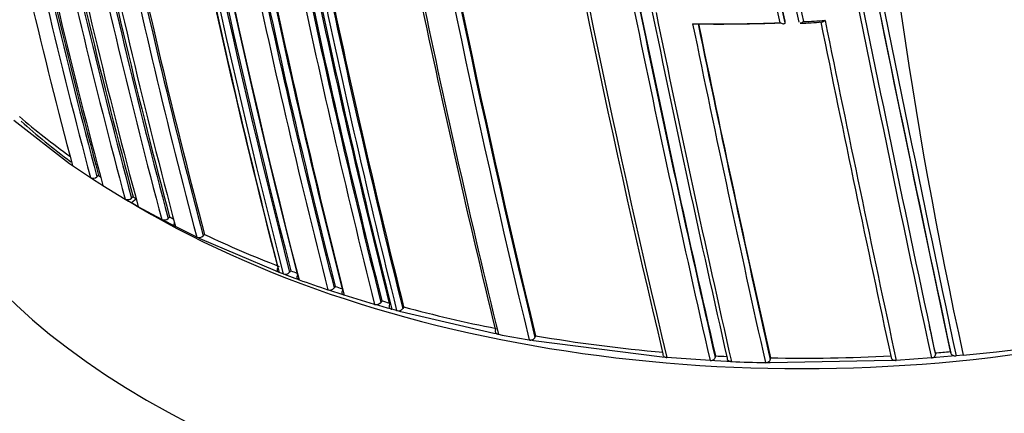
# Model space of a CAD drawing. Units: millimetres. Extents: x 0 to 1108, y 0 to 1492.
# Drawn here: x 430 to 451, y 274 to 282 of the extents above; entities that cross this region are included whole.
import ezdxf
from ezdxf import colors
from ezdxf.entities.mleader import LeaderData, LeaderLine
from ezdxf.math import Vec2, Vec3

# ---------------------------------------------------------------- set-up
doc = ezdxf.new("R2010")
doc.units = ezdxf.units.MM
doc.layers.add('DV7_Défaut', color=7, linetype='Continuous')
doc.layers.add('Défaut', color=7, linetype='Continuous')

# ---------------------------------------------------------------- blocks, each defined once
blk = doc.blocks.new('_DOT')
at = {"color": 0}
blk.add_line((0, 0), (-1, 0), dxfattribs=at)
at = {"color": 0, "const_width": 0.333}
blk.add_lwpolyline([(-0.1665, 0, 1), (0.1665, 0, 1)], format="xyb", close=True, dxfattribs=at)
blk = doc.blocks.new('SE6')
at = {"layer": 'DV7_Défaut', "color": 7, "linetype": 'Continuous'}
for p, q in [((446.543, 282.052), (446.546, 282.018)), ((446.546, 282.018), (446.546, 282.018)), ((446.851, 282.032), (446.851, 282.031)), ((429.871, 279.912), (431.076, 278.974)), ((431.076, 278.974), (431.14, 278.93)), ((431.14, 278.93), (431.531, 278.666)), ((431.531, 278.666), (431.597, 278.622)), ((431.597, 278.622), (431.731, 278.536)), ((431.706, 278.709), (431.67, 278.68)), ((431.731, 278.536), (431.799, 278.493)), ((431.799, 278.493), (432.28, 278.2)), ((432.28, 278.2), (432.35, 278.159)), ((432.35, 278.159), (432.421, 278.118)), ((432.453, 278.25), (432.419, 278.219)), ((432.523, 278.209), (432.421, 278.118)), ((432.492, 278.077), (432.421, 278.118)), ((432.563, 278.036), (432.492, 278.077)), ((433.071, 277.759), (432.563, 278.036)), ((433.145, 277.72), (433.071, 277.759)), ((433.294, 277.642), (433.145, 277.72)), ((433.243, 277.813), (433.21, 277.782)), ((433.369, 277.604), (433.294, 277.642)), ((433.827, 277.378), (433.369, 277.604)), ((433.904, 277.341), (433.827, 277.378)), ((435.528, 276.646), (433.904, 277.341)), ((433.996, 277.437), (433.966, 277.405)), ((435.612, 276.614), (435.528, 276.646)), ((435.699, 276.58), (435.612, 276.614)), ((435.863, 276.649), (435.837, 276.616)), ((435.784, 276.549), (435.699, 276.58)), ((435.956, 276.485), (435.784, 276.549)), ((436.042, 276.454), (435.956, 276.485)), ((436.751, 276.209), (436.664, 276.238)), ((436.932, 276.15), (436.751, 276.209)), ((436.823, 276.311), (436.799, 276.277)), ((437.02, 276.122), (436.932, 276.15)), ((437.675, 275.922), (437.02, 276.122)), ((437.83, 276), (437.809, 275.966)), ((437.765, 275.896), (437.675, 275.922)), ((437.955, 275.842), (437.765, 275.896)), ((438.045, 275.817), (437.955, 275.842)), ((438.151, 275.788), (438.045, 275.817)), ((438.242, 275.763), (438.151, 275.788)), ((440.256, 275.293), (438.242, 275.763)), ((438.304, 275.868), (438.283, 275.833)), ((440.352, 275.275), (440.256, 275.293)), ((441.114, 275.135), (441.017, 275.152)), ((443.894, 274.781), (441.114, 275.135)), ((441.156, 275.242), (441.142, 275.207)), ((450.125, 274.9), (450.133, 274.866)), ((443.994, 274.772), (443.894, 274.781)), ((444.929, 274.707), (443.994, 274.772)), ((445.03, 274.702), (444.929, 274.707)), ((445.29, 274.689), (445.03, 274.702)), ((445.043, 274.808), (445.039, 274.773)), ((445.391, 274.684), (445.29, 274.689)), ((448.853, 274.704), (446.227, 274.658)), ((446.232, 274.764), (446.23, 274.729)), ((448.954, 274.71), (448.853, 274.704)), ((449.715, 274.762), (448.954, 274.71)), ((449.816, 274.77), (449.715, 274.762)), ((449.795, 274.871), (449.802, 274.838)), ((450.149, 274.799), (449.816, 274.77)), ((450.25, 274.809), (450.149, 274.799)), ((450.403, 274.824), (450.25, 274.809)), ((446.227, 274.658), (446.126, 274.66))]:
    blk.add_line(p, q, dxfattribs=at)
for centre, radius, start, end in [((603.038, 319.445), 172.449, 181.22522, 194.40231), ((603.641, 319.457), 173.029, 181.23816, 194.39073), ((671.032, 332.551), 230.103, 184.74704, 192.68596), ((685.845, 334.791), 245.044, 184.9754, 192.42859), ((681.454, 334.504), 240.4, 185.014, 192.60756), ((672.499, 332.84), 231.704, 184.81935, 192.67015), ((683.791, 334.953), 242.683, 185.10768, 192.59328), ((678.712, 330.916), 241.403, 186.01165, 193.42903), ((681.35, 331.338), 244.003, 186.07243, 193.40448), ((1259.079, 446.999), 827.056, 190.408664, 192.012582), ((1185.233, 431.907), 752.118, 190.301263, 192.060027), ((1294.604, 454.141), 863.188, 190.459139, 191.99088), ((1233.875, 441.968), 801.359, 190.432849, 192.033397), ((1159.445, 426.75), 725.721, 190.582473, 192.03713), ((600.983, 319.14), 170.533, 189.31524, 194.4398), ((600.332, 319.036), 169.843, 189.3073, 194.45181), ((600.973, 319.129), 170.663, 189.33964, 194.43688), ((548.638, 296.479), 100.593, 183.49181, 192.43169), ((668.028, 329.884), 233.515, 189.82639, 193.55521), ((666.955, 329.708), 232.297, 189.80301, 193.56904), ((666.905, 329.739), 232.234, 189.80523, 193.57186), ((577.767, 317.656), 151.655, 191.97935, 194.79477), ((574.223, 316.575), 147.504, 191.8781, 194.88641), ((574.421, 316.634), 147.669, 191.87737, 194.88152), ((574.431, 316.636), 147.859, 191.90577, 194.88041), ((572.13, 315.938), 145.241, 191.91239, 194.94018), ((568.309, 314.747), 140.714, 191.89371, 195.04575), ((568.502, 314.807), 140.875, 191.8931, 195.04067), ((568.381, 314.775), 140.93, 191.92236, 195.04188), ((568.661, 314.611), 140.927, 191.92241, 195.04201), ((573.448, 315.231), 145.113, 191.88511, 194.94284), ((573.438, 315.21), 145.277, 191.91221, 194.93923), ((573.685, 315.257), 145.388, 191.88442, 194.9369), ((576.219, 315.565), 147.808, 191.90604, 194.88175), ((580.72, 316.165), 151.927, 191.98071, 194.79104), ((580.728, 316.16), 151.793, 192.02138, 194.79206), ((580.437, 316.125), 151.465, 192.03982, 194.79865), ((597.518, 318.565), 167.257, 191.97197, 194.49114), ((599.32, 318.835), 169.065, 191.93381, 194.46183), ((611.378, 320.692), 180.14, 191.80538, 194.27394), ((610.871, 320.618), 179.599, 191.8066, 194.2823), ((611.27, 320.648), 180.165, 191.82496, 194.27043), ((613.469, 321.018), 182.086, 191.84316, 194.2428), ((615.288, 321.281), 183.899, 191.81879, 194.21521), ((624.32, 322.769), 192.434, 191.79915, 194.08992), ((624.016, 322.729), 191.989, 191.77988, 194.09737), ((623.418, 322.638), 191.358, 191.78129, 194.10615), ((626.422, 323.119), 194.248, 191.77442, 194.0652), ((628.519, 323.439), 196.337, 191.79152, 194.03734), ((631.383, 323.979), 199.151, 191.85468, 194.00368), ((630.558, 323.824), 198.174, 191.88746, 194.01447), ((629.907, 323.723), 197.49, 191.90146, 194.02341), ((661.605, 329.195), 227.77, 191.81345, 193.67062), ((665.247, 329.851), 231.423, 191.78875, 193.64045), ((788.62, 353.136), 352.404, 191.58043, 192.84812), ((786.874, 352.827), 350.621, 191.58279, 192.85685), ((799.632, 355.278), 363.367, 191.57789, 192.80246), ((791.156, 353.578), 355.097, 191.58689, 192.8331), ((805.133, 356.294), 368.882, 191.58155, 192.78161), ((445.083, 318.229), 36.236, 269.1611, 272.1414), ((857.393, 366.676), 421.435, 191.5913, 192.61144), ((445.119, 318.14), 36.15, 269.2895, 272.0998), ((849.622, 365.135), 413.398, 191.60234, 192.63211), ((846.82, 364.608), 410.539, 191.60927, 192.64121), ((446.316, 295.183), 13.189, 272.4551, 274.4843), ((445.111, 317.734), 35.74, 272.9441, 273.6969), ((1132.667, 421.776), 699.446, 191.524716, 192.132328), ((1151.112, 425.435), 718.153, 191.515525, 192.115283), ((439.908, 291.509), 15.2, 229.2794, 234.5189), ((431.589, 278.779), 0.127, 242.7605, 309.3727), ((441.072, 293.136), 17.201, 237.0082, 237.1807), ((432.335, 278.316), 0.128, 244.5232, 311.2361), ((442.059, 294.733), 19.078, 239.7689, 240.012), ((448.111, 302.529), 27.799, 274.7306, 298.5864), ((433.123, 277.876), 0.128, 246.125, 312.9886), ((442.591, 295.655), 20.142, 242.3475, 242.6146), ((433.876, 277.497), 0.129, 247.6056, 314.5116), ((444.09, 298.745), 23.578, 244.6535, 248.9177), ((435.742, 276.7), 0.127, 250.6642, 318.3818), ((444.764, 300.449), 25.41, 249.4933, 249.8141), ((445.023, 301.317), 26.435, 250.1374, 251.5653), ((436.703, 276.357), 0.126, 252.0381, 320.4256), ((445.181, 301.62), 26.653, 251.7245, 252.0516), ((437.71, 276.041), 0.124, 253.3882, 322.5946), ((445.395, 302.192), 27.263, 253.8904, 254.2322), ((438.185, 275.906), 0.123, 253.971, 323.6424), ((446.248, 305.312), 30.497, 254.8996, 258.76), ((1136.489, 422.195), 702.32, 192.059862, 192.108682), ((1159.445, 426.75), 725.721, 192.03713, 192.08285), ((446.531, 306.941), 32.263, 258.959, 260.16), ((446.824, 308.459), 33.697, 260.3156, 265.0488), ((447.01, 309.14), 34.381, 274.6453, 275.1986), ((446.939, 309.662), 34.906, 266.8863, 267.2916), ((446.912, 309.988), 35.336, 267.5334, 268.7243), ((446.952, 310.046), 35.289, 268.8315, 273.0654)]:
    blk.add_arc(centre, radius, start, end, dxfattribs=at)
for centre, start_param, end_param in [((446.916, 286.079), 0.752347, 3.141593), ((446.916, 281.996), 0, 3.141593), ((446.916, 286.079), 0.565698, 0.658858)]:
    blk.add_ellipse(centre, major_axis=(-20, 0), ratio=0.57735, start_param=start_param, end_param=end_param, dxfattribs=at)
for points, knots in [([(446.546, 282.018), (446.547, 282.012), (446.546, 282.007), (446.544, 282.003), (446.543, 281.999), (446.54, 281.996), (446.536, 281.994), (446.531, 281.991), (446.524, 281.99), (446.516, 281.99), (446.505, 281.99), (446.492, 281.993), (446.479, 281.998), (446.466, 282.003), (446.452, 282.009), (446.439, 282.017), (446.438, 282.018), (446.437, 282.018), (446.437, 282.018)], [0, 0, 0, 0, 0.126307, 0.126307, 0.126307, 0.251303, 0.251303, 0.251303, 0.43812, 0.43812, 0.43812, 0.718619, 0.718619, 0.718619, 0.98997, 0.98997, 0.98997, 1, 1, 1, 1]), ([(446.946, 282.041), (446.946, 282.04), (446.945, 282.04), (446.945, 282.04), (446.936, 282.032), (446.927, 282.025), (446.919, 282.02), (446.908, 282.014), (446.898, 282.009), (446.888, 282.007), (446.886, 282.006), (446.883, 282.006), (446.88, 282.006)], [0, 0, 0, 0, 0.019629, 0.019629, 0.019629, 0.401719, 0.401719, 0.401719, 0.869917, 0.869917, 0.869917, 1, 1, 1, 1]), ([(447.415, 282.068), (447.415, 282.068), (447.414, 282.067), (447.414, 282.067), (447.405, 282.059), (447.396, 282.052), (447.388, 282.047), (447.377, 282.04), (447.366, 282.035), (447.357, 282.033), (447.353, 282.032), (447.35, 282.032), (447.347, 282.032)], [0, 0, 0, 0, 0.01902, 0.01902, 0.01902, 0.3883, 0.3883, 0.3883, 0.8413, 0.8413, 0.8413, 1, 1, 1, 1]), ([(433.346, 277.69), (433.344, 277.687), (433.343, 277.685), (433.342, 277.682), (433.338, 277.674), (433.335, 277.666), (433.335, 277.658), (433.335, 277.65), (433.336, 277.641), (433.339, 277.634), (433.343, 277.627), (433.348, 277.62), (433.354, 277.614), (433.359, 277.61), (433.364, 277.607), (433.369, 277.604)], [0, 0, 0, 0, 0.079529, 0.079529, 0.079529, 0.330528, 0.330528, 0.330528, 0.581542, 0.581542, 0.581542, 0.832584, 0.832584, 0.832584, 1, 1, 1, 1]), ([(435.582, 276.713), (435.576, 276.705), (435.571, 276.697), (435.569, 276.689), (435.566, 276.681), (435.565, 276.672), (435.566, 276.664), (435.568, 276.656), (435.571, 276.648), (435.575, 276.641), (435.58, 276.634), (435.586, 276.628), (435.594, 276.623), (435.599, 276.619), (435.605, 276.616), (435.612, 276.614)], [0, 0, 0, 0, 0.213963, 0.213963, 0.213963, 0.427919, 0.427919, 0.427919, 0.641994, 0.641994, 0.641994, 0.85632, 0.85632, 0.85632, 1, 1, 1, 1]), ([(436.008, 276.552), (436.003, 276.545), (435.998, 276.537), (435.996, 276.528), (435.994, 276.52), (435.993, 276.512), (435.994, 276.504), (435.996, 276.496), (435.999, 276.488), (436.004, 276.481), (436.009, 276.474), (436.016, 276.468), (436.024, 276.463), (436.029, 276.459), (436.035, 276.456), (436.042, 276.454)], [0, 0, 0, 0, 0.213875, 0.213875, 0.213875, 0.427741, 0.427741, 0.427741, 0.641758, 0.641758, 0.641758, 0.856087, 0.856087, 0.856087, 1, 1, 1, 1]), ([(436.979, 276.219), (436.974, 276.211), (436.97, 276.203), (436.969, 276.194), (436.967, 276.186), (436.967, 276.178), (436.969, 276.17), (436.971, 276.162), (436.975, 276.154), (436.98, 276.148), (436.986, 276.141), (436.993, 276.135), (437.001, 276.13), (437.007, 276.127), (437.013, 276.124), (437.02, 276.122)], [0, 0, 0, 0, 0.213668, 0.213668, 0.213668, 0.427321, 0.427321, 0.427321, 0.641201, 0.641201, 0.641201, 0.855556, 0.855556, 0.855556, 1, 1, 1, 1]), ([(437.997, 275.912), (437.992, 275.904), (437.989, 275.896), (437.988, 275.888), (437.987, 275.879), (437.988, 275.871), (437.99, 275.863), (437.993, 275.855), (437.997, 275.848), (438.003, 275.841), (438.009, 275.835), (438.017, 275.829), (438.026, 275.825), (438.032, 275.821), (438.038, 275.819), (438.045, 275.817)], [0, 0, 0, 0, 0.213422, 0.213422, 0.213422, 0.426823, 0.426823, 0.426823, 0.64054, 0.64054, 0.64054, 0.85492, 0.85492, 0.85492, 1, 1, 1, 1]), ([(440.288, 275.364), (440.285, 275.357), (440.283, 275.348), (440.283, 275.34), (440.283, 275.332), (440.285, 275.324), (440.289, 275.316), (440.293, 275.309), (440.299, 275.302), (440.306, 275.296), (440.313, 275.29), (440.322, 275.285), (440.331, 275.281), (440.338, 275.278), (440.345, 275.276), (440.352, 275.275)], [0, 0, 0, 0, 0.212797, 0.212797, 0.212797, 0.425559, 0.425559, 0.425559, 0.638858, 0.638858, 0.638858, 0.853291, 0.853291, 0.853291, 1, 1, 1, 1]), ([(441.017, 275.152), (441.028, 275.15), (441.04, 275.15), (441.051, 275.15), (441.062, 275.151), (441.073, 275.154), (441.084, 275.157), (441.094, 275.161), (441.104, 275.166), (441.113, 275.172), (441.121, 275.177), (441.128, 275.184), (441.133, 275.192), (441.137, 275.196), (441.14, 275.202), (441.142, 275.207)], [0, 0, 0, 0, 0.216018, 0.216018, 0.216018, 0.432075, 0.432075, 0.432075, 0.647512, 0.647512, 0.647512, 0.861622, 0.861622, 0.861622, 1, 1, 1, 1]), ([(443.909, 274.852), (443.907, 274.844), (443.907, 274.836), (443.909, 274.828), (443.912, 274.821), (443.916, 274.813), (443.921, 274.806), (443.927, 274.799), (443.934, 274.793), (443.943, 274.788), (443.951, 274.783), (443.961, 274.779), (443.972, 274.776), (443.979, 274.774), (443.987, 274.773), (443.994, 274.772)], [0, 0, 0, 0, 0.211762, 0.211762, 0.211762, 0.423466, 0.423466, 0.423466, 0.636069, 0.636069, 0.636069, 0.85059, 0.85059, 0.85059, 1, 1, 1, 1]), ([(444.929, 274.707), (444.94, 274.707), (444.952, 274.707), (444.963, 274.709), (444.974, 274.711), (444.985, 274.715), (444.994, 274.719), (445.004, 274.724), (445.012, 274.73), (445.019, 274.736), (445.026, 274.743), (445.031, 274.75), (445.035, 274.758), (445.037, 274.763), (445.038, 274.768), (445.039, 274.773)], [0, 0, 0, 0, 0.217132, 0.217132, 0.217132, 0.434328, 0.434328, 0.434328, 0.65049, 0.65049, 0.65049, 0.864462, 0.864462, 0.864462, 1, 1, 1, 1]), ([(445.298, 274.76), (445.297, 274.752), (445.298, 274.744), (445.301, 274.736), (445.304, 274.729), (445.309, 274.721), (445.315, 274.715), (445.321, 274.708), (445.329, 274.702), (445.338, 274.698), (445.347, 274.693), (445.357, 274.689), (445.368, 274.687), (445.376, 274.685), (445.384, 274.684), (445.391, 274.684)], [0, 0, 0, 0, 0.211377, 0.211377, 0.211377, 0.422689, 0.422689, 0.422689, 0.635031, 0.635031, 0.635031, 0.849577, 0.849577, 0.849577, 1, 1, 1, 1]), ([(446.126, 274.66), (446.137, 274.66), (446.149, 274.661), (446.159, 274.663), (446.17, 274.666), (446.181, 274.67), (446.19, 274.674), (446.199, 274.679), (446.207, 274.685), (446.214, 274.692), (446.22, 274.699), (446.225, 274.706), (446.227, 274.714), (446.229, 274.719), (446.23, 274.724), (446.23, 274.729)], [0, 0, 0, 0, 0.217451, 0.217451, 0.217451, 0.434974, 0.434974, 0.434974, 0.651342, 0.651342, 0.651342, 0.865273, 0.865273, 0.865273, 1, 1, 1, 1]), ([(448.843, 274.773), (448.845, 274.765), (448.847, 274.758), (448.852, 274.751), (448.857, 274.744), (448.863, 274.737), (448.871, 274.732), (448.879, 274.726), (448.888, 274.721), (448.898, 274.718), (448.908, 274.714), (448.919, 274.712), (448.93, 274.711), (448.938, 274.71), (448.946, 274.71), (448.954, 274.71)], [0, 0, 0, 0, 0.210535, 0.210535, 0.210535, 0.420986, 0.420986, 0.420986, 0.632753, 0.632753, 0.632753, 0.847354, 0.847354, 0.847354, 1, 1, 1, 1]), ([(449.715, 274.762), (449.726, 274.763), (449.737, 274.765), (449.748, 274.769), (449.758, 274.772), (449.767, 274.777), (449.775, 274.782), (449.783, 274.788), (449.79, 274.794), (449.794, 274.801), (449.799, 274.808), (449.801, 274.816), (449.802, 274.823), (449.803, 274.828), (449.803, 274.833), (449.802, 274.838)], [0, 0, 0, 0, 0.218245, 0.218245, 0.218245, 0.43658, 0.43658, 0.43658, 0.653456, 0.653456, 0.653456, 0.867277, 0.867277, 0.867277, 1, 1, 1, 1]), ([(450.133, 274.866), (450.135, 274.859), (450.139, 274.852), (450.144, 274.845), (450.149, 274.838), (450.156, 274.832), (450.164, 274.827), (450.173, 274.822), (450.182, 274.818), (450.192, 274.814), (450.203, 274.811), (450.214, 274.809), (450.225, 274.808), (450.233, 274.808), (450.242, 274.808), (450.25, 274.809)], [0, 0, 0, 0, 0.210301, 0.210301, 0.210301, 0.420513, 0.420513, 0.420513, 0.632122, 0.632122, 0.632122, 0.84674, 0.84674, 0.84674, 1, 1, 1, 1])]:
    blk.add_open_spline(points, degree=3, knots=knots, dxfattribs=at)

msp = doc.modelspace()

# ---------------------------------------------------------------- block references
at = {"layer": 'Défaut'}
msp.add_blockref('SE6', (0, 0), dxfattribs=at)

# ---------------------------------------------------------------- leaders
at = {"layer": 'Défaut', "color": 7, "linetype": 'Continuous'}
ml = msp.add_multileader_mtext('Standard', dxfattribs=at)
ml.set_content('{\\pxsm0.9;\\fSolid Edge ISO|b1||i0||c0|p34;\\W1.;13/03/2018\\P}', color=256)
ml.set_leader_properties()
ml.set_arrow_properties(name='DOT')
ml.build(insert=Vec2(0, 0))
ml.multileader.update_dxf_attribs({"leader_type": 0, "dogleg_length": 0, "arrow_head_size": 12})
ctx = ml.context
ctx.base_point, ctx.char_height, ctx.arrow_head_size, ctx.landing_gap_size = Vec3(983.06, 1484.933), 12, 12, 4.2
notes = []
notes.append((ctx, [(0, (0, 0, 0), (0, 0), (1, 0), 1, [])]))
ctx.mtext.insert = Vec3(985.06, 1491.053)
for ctx, leaders in notes:
    for number, flags, end, landing, length, lines in leaders:
        leader = LeaderData()
        leader.index, (leader.has_last_leader_line, leader.has_dogleg_vector, leader.attachment_direction) = number, flags
        leader.last_leader_point, leader.dogleg_vector, leader.dogleg_length = Vec3(end), Vec3(landing), length
        for number, points, colour, breaks in lines:
            line = LeaderLine()
            line.index, line.vertices, line.color, line.breaks = number, Vec3.list(points), colors.encode_raw_color(colour), breaks
            leader.lines.append(line)
        ctx.leaders.append(leader)

doc.saveas('drawing.dxf')
